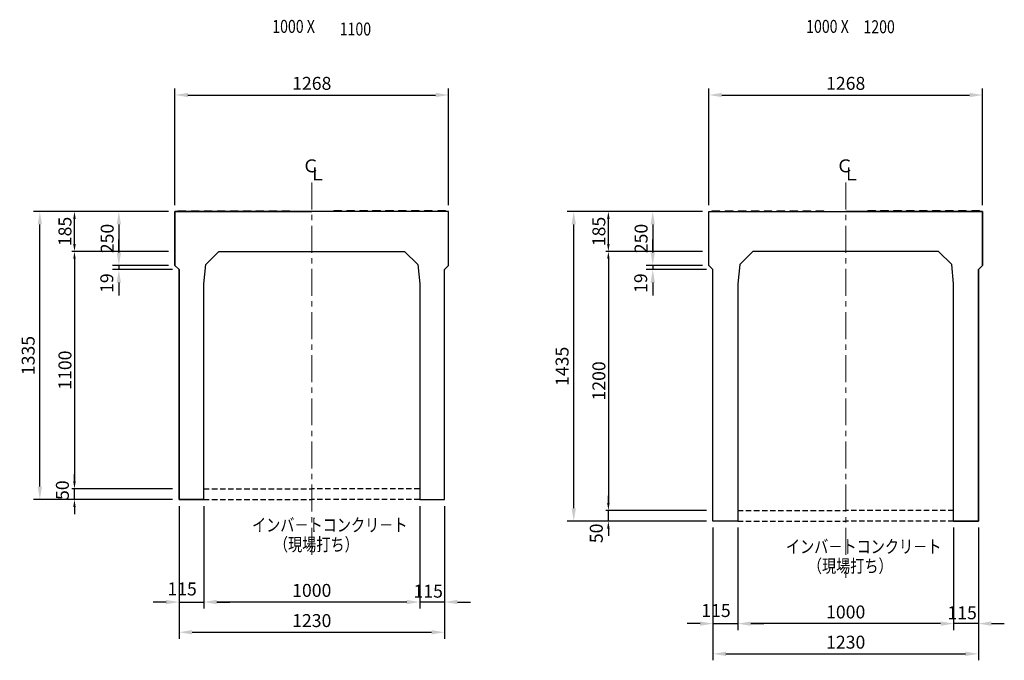
# Model space of a CAD drawing. Extents: x -15892 to 26576, y -4750 to 12570.
# Drawn here: x -5164 to -601, y 4188 to 7157 of the extents above; entities that cross this region are included whole.
import ezdxf
from ezdxf.enums import TextEntityAlignment as Align

# ---------------------------------------------------------------- set-up
doc = ezdxf.new("R2010")
doc.units = 0
doc.header["$LTSCALE"] = 200
doc.header["$MEASUREMENT"] = 0
doc.linetypes.add('CENTER', pattern=[2, 1.25, -0.25, 0.25, -0.25])
doc.linetypes.add('HIDDEN', pattern=[0.375, 0.25, -0.125])
doc.layers.get('DEFPOINTS').update_dxf_attribs({"linetype": 'CONTINUOUS'})
for name, color, linetype in [('1HASEN', 30, 'CENTER'), ('HASEN', 4, 'HIDDEN'), ('SEIHIN', 3, 'CONTINUOUS'), ('SUNPOU', 30, 'CONTINUOUS'), ('TEN', 7, 'CONTINUOUS')]:
    doc.layers.add(name, color=color, linetype=linetype)
doc.styles.add('NIHONGO', font='txt', dxfattribs={"bigfont": 'BIGFONT'})
doc.styles.get("Standard").update_dxf_attribs({"font": 'TXT.shx', "width": 0.8, "bigfont": 'BIGFONT.shx'})
doc.dimstyles.new('1-30', dxfattribs={"dimtxt": 60, "dimasz": 60, "dimexe": 30, "dimexo": 30, "dimgap": 24, "dimtad": 1, "dimdec": 0, "dimrnd": 1, "dimzin": 0, "dimdsep": 46, "dimtxsty": 'NIHONGO', "dimcen": 0.09, "dimclrd": 256, "dimclre": 256, "dimclrt": 256, "dimadec": 0, "dimazin": 0, "dimtfac": 1, "dimtdec": 0, "dimtmove": 2, "dimatfit": 3, "dimfxl": 1, "dimtvp": 20, "dimtolj": 1, "dimtzin": 0, "dimarcsym": 0})
doc.dimstyles.get("Standard").update_dxf_attribs({"dimtxt": 0.18, "dimasz": 0.18, "dimexe": 0.18, "dimexo": 0.0625, "dimgap": 0.09, "dimtad": 0, "dimtih": 1, "dimtoh": 1, "dimdec": 4, "dimzin": 0, "dimdsep": 46, "dimtxsty": 'STANDARD', "dimcen": 0.09, "dimadec": 0, "dimazin": 0, "dimtfac": 1, "dimtdec": 4, "dimtofl": 0, "dimtmove": 0, "dimatfit": 3, "dimfxl": 1, "dimtolj": 1, "dimtzin": 0, "dimarcsym": 0})

# ---------------------------------------------------------------- blocks, each defined once
blk = doc.blocks.new('*D414')
at = {"layer": 'DEFPOINTS', "color": 0, "lineweight": 18}
for p in [(-5070.6, 6267.7), (-4444.5, 6267.7), (-4425.5, 4932.7)]:
    blk.add_point(p, dxfattribs=at)
at = {"layer": 'SUNPOU', "lineweight": -2}
for p, q in [((-4474.5, 6267.7), (-5100.6, 6267.7)), ((-5070.6, 4992.7), (-5070.6, 6207.7)), ((-4455.5, 4932.7), (-5100.6, 4932.7))]:
    blk.add_line(p, q, dxfattribs=at)
at = {"layer": 'SUNPOU', "lineweight": 18}
for points in [[(-5080.6, 6207.7), (-5060.6, 6207.7), (-5070.6, 6267.7)], [(-5080.6, 4992.7), (-5060.6, 4992.7), (-5070.6, 4932.7)]]:
    blk.add_solid(points, dxfattribs=at)
at = {"layer": 'SUNPOU', "insert": (-5124.6, 5600.2), "char_height": 60, "attachment_point": 5, "rotation": 90, "style": 'NIHONGO'}
blk.add_mtext('\\A1;1335', dxfattribs=at)
blk = doc.blocks.new('*D415')
at = {"layer": 'DEFPOINTS', "color": 0, "lineweight": 18}
for p in [(-4444.5, 6267.7), (-4704.5, 6017.7), (-4444.5, 6017.7)]:
    blk.add_point(p, dxfattribs=at)
at = {"layer": 'SUNPOU', "lineweight": -2}
for p, q in [((-4474.5, 6267.7), (-4734.5, 6267.7)), ((-4704.5, 6207.7), (-4704.5, 6077.7)), ((-4474.5, 6017.7), (-4734.5, 6017.7))]:
    blk.add_line(p, q, dxfattribs=at)
at = {"layer": 'SUNPOU', "lineweight": 18}
for points in [[(-4714.5, 6207.7), (-4694.5, 6207.7), (-4704.5, 6267.7)], [(-4714.5, 6077.7), (-4694.5, 6077.7), (-4704.5, 6017.7)]]:
    blk.add_solid(points, dxfattribs=at)
at = {"layer": 'SUNPOU', "insert": (-4758.5, 6142.7), "char_height": 60, "attachment_point": 5, "rotation": 90, "style": 'NIHONGO'}
blk.add_mtext('\\A1;250', dxfattribs=at)
blk = doc.blocks.new('*D416')
at = {"layer": 'DEFPOINTS', "color": 0, "lineweight": 18}
for p in [(-4704.5, 5998.7), (-4444.5, 6017.7), (-4425.5, 5998.7)]:
    blk.add_point(p, dxfattribs=at)
at = {"layer": 'SUNPOU', "lineweight": -2}
for p, q in [((-4704.5, 6077.7), (-4704.5, 6137.7)), ((-4474.5, 6017.7), (-4734.5, 6017.7)), ((-4455.5, 5998.7), (-4734.5, 5998.7)), ((-4704.5, 6017.7), (-4704.5, 5998.7)), ((-4704.5, 5938.7), (-4704.5, 5878.7))]:
    blk.add_line(p, q, dxfattribs=at)
at = {"layer": 'SUNPOU', "lineweight": 18}
for points in [[(-4714.5, 6077.7), (-4694.5, 6077.7), (-4704.5, 6017.7)], [(-4714.5, 5938.7), (-4694.5, 5938.7), (-4704.5, 5998.7)]]:
    blk.add_solid(points, dxfattribs=at)
at = {"layer": 'SUNPOU', "insert": (-4760.3, 5935.9), "char_height": 60, "attachment_point": 5, "rotation": 90, "style": 'NIHONGO'}
blk.add_mtext('\\A1;19', dxfattribs=at)
blk = doc.blocks.new('*D417')
at = {"layer": 'DEFPOINTS', "color": 0, "lineweight": 18}
for p in [(-3176.5, 6807.7), (-4444.5, 6267.7), (-3176.5, 6267.7)]:
    blk.add_point(p, dxfattribs=at)
at = {"layer": 'SUNPOU', "lineweight": -2}
for p, q in [((-4444.5, 6297.7), (-4444.5, 6837.7)), ((-4384.5, 6807.7), (-3236.5, 6807.7)), ((-3176.5, 6297.7), (-3176.5, 6837.7))]:
    blk.add_line(p, q, dxfattribs=at)
at = {"layer": 'SUNPOU', "lineweight": 18}
for points in [[(-4384.5, 6817.7), (-4384.5, 6797.7), (-4444.5, 6807.7)], [(-3236.5, 6817.7), (-3236.5, 6797.7), (-3176.5, 6807.7)]]:
    blk.add_solid(points, dxfattribs=at)
at = {"layer": 'SUNPOU', "insert": (-3810.5, 6861.7), "char_height": 60, "attachment_point": 5, "style": 'NIHONGO'}
blk.add_mtext('\\A1;1268', dxfattribs=at)
blk = doc.blocks.new('*D419')
at = {"layer": 'DEFPOINTS', "color": 0, "lineweight": 18}
for p in [(-4425.5, 4932.7), (-4310.5, 4932.7), (-4310.5, 4457.9)]:
    blk.add_point(p, dxfattribs=at)
at = {"layer": 'SUNPOU', "lineweight": -2}
for p, q in [((-4425.5, 4902.7), (-4425.5, 4427.9)), ((-4310.5, 4902.7), (-4310.5, 4427.9)), ((-4485.5, 4457.9), (-4545.5, 4457.9)), ((-4425.5, 4457.9), (-4310.5, 4457.9)), ((-4250.5, 4457.9), (-4190.5, 4457.9))]:
    blk.add_line(p, q, dxfattribs=at)
at = {"layer": 'SUNPOU', "lineweight": 18}
for points in [[(-4485.5, 4467.9), (-4485.5, 4447.9), (-4425.5, 4457.9)], [(-4250.5, 4467.9), (-4250.5, 4447.9), (-4310.5, 4457.9)]]:
    blk.add_solid(points, dxfattribs=at)
at = {"layer": 'SUNPOU', "insert": (-4411.4, 4518.5), "char_height": 60, "attachment_point": 5, "style": 'NIHONGO'}
blk.add_mtext('\\A1;115', dxfattribs=at)
blk = doc.blocks.new('*D420')
at = {"layer": 'DEFPOINTS', "color": 0, "lineweight": 18}
for p in [(-4425.5, 4932.7), (-3195.5, 4932.7), (-3195.5, 4317.9)]:
    blk.add_point(p, dxfattribs=at)
at = {"layer": 'SUNPOU', "lineweight": -2}
for p, q in [((-4425.5, 4902.7), (-4425.5, 4287.9)), ((-3195.5, 4902.7), (-3195.5, 4287.9)), ((-4365.5, 4317.9), (-3255.5, 4317.9))]:
    blk.add_line(p, q, dxfattribs=at)
at = {"layer": 'SUNPOU', "lineweight": 18}
for points in [[(-4365.5, 4327.9), (-4365.5, 4307.9), (-4425.5, 4317.9)], [(-3255.5, 4327.9), (-3255.5, 4307.9), (-3195.5, 4317.9)]]:
    blk.add_solid(points, dxfattribs=at)
at = {"layer": 'SUNPOU', "insert": (-3810.5, 4371.9), "char_height": 60, "attachment_point": 5, "style": 'NIHONGO'}
blk.add_mtext('\\A1;1230', dxfattribs=at)
blk = doc.blocks.new('*D421')
at = {"layer": 'DEFPOINTS', "color": 0, "lineweight": 18}
for p in [(-3310.5, 4932.7), (-3195.5, 4932.7), (-3310.5, 4457.9)]:
    blk.add_point(p, dxfattribs=at)
at = {"layer": 'SUNPOU', "lineweight": -2}
for p, q in [((-3310.5, 4902.7), (-3310.5, 4427.9)), ((-3195.5, 4902.7), (-3195.5, 4427.9)), ((-3370.5, 4457.9), (-3430.5, 4457.9)), ((-3195.5, 4457.9), (-3310.5, 4457.9)), ((-3135.5, 4457.9), (-3075.5, 4457.9))]:
    blk.add_line(p, q, dxfattribs=at)
at = {"layer": 'SUNPOU', "lineweight": 18}
for points in [[(-3370.5, 4467.9), (-3370.5, 4447.9), (-3310.5, 4457.9)], [(-3135.5, 4467.9), (-3135.5, 4447.9), (-3195.5, 4457.9)]]:
    blk.add_solid(points, dxfattribs=at)
at = {"layer": 'SUNPOU', "insert": (-3271, 4508.1), "char_height": 60, "attachment_point": 5, "style": 'NIHONGO'}
blk.add_mtext('\\A1;115', dxfattribs=at)
blk = doc.blocks.new('*D422')
at = {"layer": 'DEFPOINTS', "color": 0, "lineweight": 18}
for p in [(-4310.5, 4932.7), (-3310.5, 4932.7), (-4310.5, 4457.9)]:
    blk.add_point(p, dxfattribs=at)
at = {"layer": 'SUNPOU', "lineweight": -2}
for p, q in [((-4310.5, 4902.7), (-4310.5, 4427.9)), ((-3310.5, 4902.7), (-3310.5, 4427.9)), ((-3370.5, 4457.9), (-4250.5, 4457.9))]:
    blk.add_line(p, q, dxfattribs=at)
at = {"layer": 'SUNPOU', "lineweight": 18}
for points in [[(-4250.5, 4467.9), (-4250.5, 4447.9), (-4310.5, 4457.9)], [(-3370.5, 4467.9), (-3370.5, 4447.9), (-3310.5, 4457.9)]]:
    blk.add_solid(points, dxfattribs=at)
at = {"layer": 'SUNPOU', "insert": (-3810.5, 4511.9), "char_height": 60, "attachment_point": 5, "style": 'NIHONGO'}
blk.add_mtext('\\A1;1000', dxfattribs=at)
blk = doc.blocks.new('*D423')
at = {"layer": 'DEFPOINTS', "color": 0, "lineweight": 18}
for p in [(-4910.2, 4982.7), (-4425.5, 4982.7), (-4425.5, 4932.7)]:
    blk.add_point(p, dxfattribs=at)
at = {"layer": 'SUNPOU', "lineweight": -2}
for p, q in [((-4910.2, 5016.7), (-4910.2, 5050.7)), ((-4455.5, 4982.7), (-4922.2, 4982.7)), ((-4910.2, 4932.7), (-4910.2, 4982.7)), ((-4455.5, 4932.7), (-4922.2, 4932.7)), ((-4910.2, 4898.7), (-4910.2, 4864.7))]:
    blk.add_line(p, q, dxfattribs=at)
at = {"layer": 'SUNPOU', "lineweight": 18}
for points in [[(-4915.8, 5016.7), (-4904.5, 5016.7), (-4910.2, 4982.7)], [(-4915.8, 4898.7), (-4904.5, 4898.7), (-4910.2, 4932.7)]]:
    blk.add_solid(points, dxfattribs=at)
at = {"layer": 'SUNPOU', "insert": (-4966.1, 4976.3), "char_height": 60, "attachment_point": 5, "rotation": 90}
blk.add_mtext('\\A1;50', dxfattribs=at)
blk = doc.blocks.new('*D424')
at = {"layer": 'DEFPOINTS', "color": 0, "lineweight": 18}
for p in [(-4444.5, 6082.7), (-4910.2, 4982.7), (-4425.5, 4982.7)]:
    blk.add_point(p, dxfattribs=at)
at = {"layer": 'SUNPOU', "lineweight": -2}
for p, q in [((-4474.5, 6082.7), (-4922.2, 6082.7)), ((-4910.2, 6048.7), (-4910.2, 5016.7)), ((-4455.5, 4982.7), (-4922.2, 4982.7))]:
    blk.add_line(p, q, dxfattribs=at)
at = {"layer": 'SUNPOU', "lineweight": 18}
for points in [[(-4915.8, 6048.7), (-4904.5, 6048.7), (-4910.2, 6082.7)], [(-4915.8, 5016.7), (-4904.5, 5016.7), (-4910.2, 4982.7)]]:
    blk.add_solid(points, dxfattribs=at)
at = {"layer": 'SUNPOU', "insert": (-4954.2, 5532.7), "char_height": 60, "attachment_point": 5, "rotation": 90}
blk.add_mtext('\\A1;1100', dxfattribs=at)
blk = doc.blocks.new('*D425')
at = {"layer": 'DEFPOINTS', "color": 0, "lineweight": 18}
for p in [(-4910.2, 6267.7), (-4444.5, 6267.7), (-4444.5, 6082.7)]:
    blk.add_point(p, dxfattribs=at)
at = {"layer": 'SUNPOU', "lineweight": -2}
for p, q in [((-4474.5, 6267.7), (-4922.2, 6267.7)), ((-4910.2, 6116.7), (-4910.2, 6233.7)), ((-4474.5, 6082.7), (-4922.2, 6082.7))]:
    blk.add_line(p, q, dxfattribs=at)
at = {"layer": 'SUNPOU', "lineweight": 18}
for points in [[(-4915.8, 6233.7), (-4904.5, 6233.7), (-4910.2, 6267.7)], [(-4915.8, 6116.7), (-4904.5, 6116.7), (-4910.2, 6082.7)]]:
    blk.add_solid(points, dxfattribs=at)
at = {"layer": 'SUNPOU', "insert": (-4954.2, 6175.2), "char_height": 60, "attachment_point": 5, "rotation": 90}
blk.add_mtext('\\A1;185', dxfattribs=at)
blk = doc.blocks.new('*D426')
at = {"layer": 'DEFPOINTS', "color": 0, "lineweight": 18}
for p in [(-2596.5, 6267.7), (-1970.4, 6267.7), (-1951.4, 4832.7)]:
    blk.add_point(p, dxfattribs=at)
at = {"layer": 'SUNPOU', "lineweight": -2}
for p, q in [((-2000.4, 6267.7), (-2626.5, 6267.7)), ((-2596.5, 4892.7), (-2596.5, 6207.7)), ((-1981.4, 4832.7), (-2626.5, 4832.7))]:
    blk.add_line(p, q, dxfattribs=at)
at = {"layer": 'SUNPOU', "lineweight": 18}
for points in [[(-2606.5, 6207.7), (-2586.5, 6207.7), (-2596.5, 6267.7)], [(-2606.5, 4892.7), (-2586.5, 4892.7), (-2596.5, 4832.7)]]:
    blk.add_solid(points, dxfattribs=at)
at = {"layer": 'SUNPOU', "insert": (-2650.5, 5550.2), "char_height": 60, "attachment_point": 5, "rotation": 90, "style": 'NIHONGO'}
blk.add_mtext('\\A1;1435', dxfattribs=at)
blk = doc.blocks.new('*D427')
at = {"layer": 'DEFPOINTS', "color": 0, "lineweight": 18}
for p in [(-1970.4, 6267.7), (-2230.4, 6017.7), (-1970.4, 6017.7)]:
    blk.add_point(p, dxfattribs=at)
at = {"layer": 'SUNPOU', "lineweight": -2}
for p, q in [((-2000.4, 6267.7), (-2260.4, 6267.7)), ((-2230.4, 6207.7), (-2230.4, 6077.7)), ((-2000.4, 6017.7), (-2260.4, 6017.7))]:
    blk.add_line(p, q, dxfattribs=at)
at = {"layer": 'SUNPOU', "lineweight": 18}
for points in [[(-2240.4, 6207.7), (-2220.4, 6207.7), (-2230.4, 6267.7)], [(-2240.4, 6077.7), (-2220.4, 6077.7), (-2230.4, 6017.7)]]:
    blk.add_solid(points, dxfattribs=at)
at = {"layer": 'SUNPOU', "insert": (-2284.4, 6142.7), "char_height": 60, "attachment_point": 5, "rotation": 90, "style": 'NIHONGO'}
blk.add_mtext('\\A1;250', dxfattribs=at)
blk = doc.blocks.new('*D428')
at = {"layer": 'DEFPOINTS', "color": 0, "lineweight": 18}
for p in [(-2230.4, 5998.7), (-1970.4, 6017.7), (-1951.4, 5998.7)]:
    blk.add_point(p, dxfattribs=at)
at = {"layer": 'SUNPOU', "lineweight": -2}
for p, q in [((-2230.4, 6077.7), (-2230.4, 6137.7)), ((-2000.4, 6017.7), (-2260.4, 6017.7)), ((-1981.4, 5998.7), (-2260.4, 5998.7)), ((-2230.4, 6017.7), (-2230.4, 5998.7)), ((-2230.4, 5938.7), (-2230.4, 5878.7))]:
    blk.add_line(p, q, dxfattribs=at)
at = {"layer": 'SUNPOU', "lineweight": 18}
for points in [[(-2240.4, 6077.7), (-2220.4, 6077.7), (-2230.4, 6017.7)], [(-2240.4, 5938.7), (-2220.4, 5938.7), (-2230.4, 5998.7)]]:
    blk.add_solid(points, dxfattribs=at)
at = {"layer": 'SUNPOU', "insert": (-2286.3, 5935.9), "char_height": 60, "attachment_point": 5, "rotation": 90, "style": 'NIHONGO'}
blk.add_mtext('\\A1;19', dxfattribs=at)
blk = doc.blocks.new('*D429')
at = {"layer": 'DEFPOINTS', "color": 0, "lineweight": 18}
for p in [(-702.4, 6807.7), (-1970.4, 6267.7), (-702.4, 6267.7)]:
    blk.add_point(p, dxfattribs=at)
at = {"layer": 'SUNPOU', "lineweight": -2}
for p, q in [((-1970.4, 6297.7), (-1970.4, 6837.7)), ((-1910.4, 6807.7), (-762.4, 6807.7)), ((-702.4, 6297.7), (-702.4, 6837.7))]:
    blk.add_line(p, q, dxfattribs=at)
at = {"layer": 'SUNPOU', "lineweight": 18}
for points in [[(-1910.4, 6817.7), (-1910.4, 6797.7), (-1970.4, 6807.7)], [(-762.4, 6817.7), (-762.4, 6797.7), (-702.4, 6807.7)]]:
    blk.add_solid(points, dxfattribs=at)
at = {"layer": 'SUNPOU', "insert": (-1336.4, 6861.7), "char_height": 60, "attachment_point": 5, "style": 'NIHONGO'}
blk.add_mtext('\\A1;1268', dxfattribs=at)
blk = doc.blocks.new('*D430')
at = {"layer": 'DEFPOINTS', "color": 0, "lineweight": 18}
for p in [(-1951.4, 4832.7), (-1836.4, 4832.7), (-1836.4, 4357.9)]:
    blk.add_point(p, dxfattribs=at)
at = {"layer": 'SUNPOU', "lineweight": -2}
for p, q in [((-1951.4, 4802.7), (-1951.4, 4327.9)), ((-1836.4, 4802.7), (-1836.4, 4327.9)), ((-2011.4, 4357.9), (-2071.4, 4357.9)), ((-1951.4, 4357.9), (-1836.4, 4357.9)), ((-1776.4, 4357.9), (-1716.4, 4357.9))]:
    blk.add_line(p, q, dxfattribs=at)
at = {"layer": 'SUNPOU', "lineweight": 18}
for points in [[(-2011.4, 4367.9), (-2011.4, 4347.9), (-1951.4, 4357.9)], [(-1776.4, 4367.9), (-1776.4, 4347.9), (-1836.4, 4357.9)]]:
    blk.add_solid(points, dxfattribs=at)
at = {"layer": 'SUNPOU', "insert": (-1937.4, 4418.5), "char_height": 60, "attachment_point": 5, "style": 'NIHONGO'}
blk.add_mtext('\\A1;115', dxfattribs=at)
blk = doc.blocks.new('*D431')
at = {"layer": 'DEFPOINTS', "color": 0, "lineweight": 18}
for p in [(-1951.4, 4832.7), (-721.4, 4832.7), (-721.4, 4217.9)]:
    blk.add_point(p, dxfattribs=at)
at = {"layer": 'SUNPOU', "lineweight": -2}
for p, q in [((-1951.4, 4802.7), (-1951.4, 4187.9)), ((-721.4, 4802.7), (-721.4, 4187.9)), ((-1891.4, 4217.9), (-781.4, 4217.9))]:
    blk.add_line(p, q, dxfattribs=at)
at = {"layer": 'SUNPOU', "lineweight": 18}
for points in [[(-1891.4, 4227.9), (-1891.4, 4207.9), (-1951.4, 4217.9)], [(-781.4, 4227.9), (-781.4, 4207.9), (-721.4, 4217.9)]]:
    blk.add_solid(points, dxfattribs=at)
at = {"layer": 'SUNPOU', "insert": (-1336.4, 4271.9), "char_height": 60, "attachment_point": 5, "style": 'NIHONGO'}
blk.add_mtext('\\A1;1230', dxfattribs=at)
blk = doc.blocks.new('*D432')
at = {"layer": 'DEFPOINTS', "color": 0, "lineweight": 18}
for p in [(-836.4, 4832.7), (-721.4, 4832.7), (-836.4, 4357.9)]:
    blk.add_point(p, dxfattribs=at)
at = {"layer": 'SUNPOU', "lineweight": -2}
for p, q in [((-836.4, 4802.7), (-836.4, 4327.9)), ((-721.4, 4802.7), (-721.4, 4327.9)), ((-896.4, 4357.9), (-956.4, 4357.9)), ((-721.4, 4357.9), (-836.4, 4357.9)), ((-661.4, 4357.9), (-601.4, 4357.9))]:
    blk.add_line(p, q, dxfattribs=at)
at = {"layer": 'SUNPOU', "lineweight": 18}
for points in [[(-896.4, 4367.9), (-896.4, 4347.9), (-836.4, 4357.9)], [(-661.4, 4367.9), (-661.4, 4347.9), (-721.4, 4357.9)]]:
    blk.add_solid(points, dxfattribs=at)
at = {"layer": 'SUNPOU', "insert": (-796.9, 4408.1), "char_height": 60, "attachment_point": 5, "style": 'NIHONGO'}
blk.add_mtext('\\A1;115', dxfattribs=at)
blk = doc.blocks.new('*D433')
at = {"layer": 'DEFPOINTS', "color": 0, "lineweight": 18}
for p in [(-1836.4, 4832.7), (-836.4, 4832.7), (-1836.4, 4357.9)]:
    blk.add_point(p, dxfattribs=at)
at = {"layer": 'SUNPOU', "lineweight": -2}
for p, q in [((-1836.4, 4802.7), (-1836.4, 4327.9)), ((-836.4, 4802.7), (-836.4, 4327.9)), ((-896.4, 4357.9), (-1776.4, 4357.9))]:
    blk.add_line(p, q, dxfattribs=at)
at = {"layer": 'SUNPOU', "lineweight": 18}
for points in [[(-1776.4, 4367.9), (-1776.4, 4347.9), (-1836.4, 4357.9)], [(-896.4, 4367.9), (-896.4, 4347.9), (-836.4, 4357.9)]]:
    blk.add_solid(points, dxfattribs=at)
at = {"layer": 'SUNPOU', "insert": (-1336.4, 4411.9), "char_height": 60, "attachment_point": 5, "style": 'NIHONGO'}
blk.add_mtext('\\A1;1000', dxfattribs=at)
blk = doc.blocks.new('*D434')
at = {"layer": 'DEFPOINTS', "color": 0, "lineweight": 18}
for p in [(-2436.1, 4882.7), (-1951.4, 4882.7), (-1951.4, 4832.7)]:
    blk.add_point(p, dxfattribs=at)
at = {"layer": 'SUNPOU', "lineweight": -2}
for p, q in [((-2436.1, 4916.7), (-2436.1, 4950.7)), ((-1981.4, 4882.7), (-2448.1, 4882.7)), ((-2436.1, 4832.7), (-2436.1, 4882.7)), ((-1981.4, 4832.7), (-2448.1, 4832.7)), ((-2436.1, 4798.7), (-2436.1, 4764.7))]:
    blk.add_line(p, q, dxfattribs=at)
at = {"layer": 'SUNPOU', "lineweight": 18}
for points in [[(-2441.8, 4916.7), (-2430.5, 4916.7), (-2436.1, 4882.7)], [(-2441.8, 4798.7), (-2430.5, 4798.7), (-2436.1, 4832.7)]]:
    blk.add_solid(points, dxfattribs=at)
at = {"layer": 'SUNPOU', "insert": (-2492.1, 4776.3), "char_height": 60, "attachment_point": 5, "rotation": 90}
blk.add_mtext('\\A1;50', dxfattribs=at)
blk = doc.blocks.new('*D435')
at = {"layer": 'DEFPOINTS', "color": 0, "lineweight": 18}
for p in [(-1970.4, 6082.7), (-2436.1, 4882.7), (-1951.4, 4882.7)]:
    blk.add_point(p, dxfattribs=at)
at = {"layer": 'SUNPOU', "lineweight": -2}
for p, q in [((-2000.4, 6082.7), (-2448.1, 6082.7)), ((-2436.1, 6048.7), (-2436.1, 4916.7)), ((-1981.4, 4882.7), (-2448.1, 4882.7))]:
    blk.add_line(p, q, dxfattribs=at)
at = {"layer": 'SUNPOU', "lineweight": 18}
for points in [[(-2441.8, 6048.7), (-2430.5, 6048.7), (-2436.1, 6082.7)], [(-2441.8, 4916.7), (-2430.5, 4916.7), (-2436.1, 4882.7)]]:
    blk.add_solid(points, dxfattribs=at)
at = {"layer": 'SUNPOU', "insert": (-2480.1, 5482.7), "char_height": 60, "attachment_point": 5, "rotation": 90}
blk.add_mtext('\\A1;1200', dxfattribs=at)
blk = doc.blocks.new('*D436')
at = {"layer": 'DEFPOINTS', "color": 0, "lineweight": 18}
for p in [(-2436.1, 6267.7), (-1970.4, 6267.7), (-1970.4, 6082.7)]:
    blk.add_point(p, dxfattribs=at)
at = {"layer": 'SUNPOU', "lineweight": -2}
for p, q in [((-2000.4, 6267.7), (-2448.1, 6267.7)), ((-2436.1, 6116.7), (-2436.1, 6233.7)), ((-2000.4, 6082.7), (-2448.1, 6082.7))]:
    blk.add_line(p, q, dxfattribs=at)
at = {"layer": 'SUNPOU', "lineweight": 18}
for points in [[(-2441.8, 6233.7), (-2430.5, 6233.7), (-2436.1, 6267.7)], [(-2441.8, 6116.7), (-2430.5, 6116.7), (-2436.1, 6082.7)]]:
    blk.add_solid(points, dxfattribs=at)
at = {"layer": 'SUNPOU', "insert": (-2480.1, 6175.2), "char_height": 60, "attachment_point": 5, "rotation": 90}
blk.add_mtext('\\A1;185', dxfattribs=at)

msp = doc.modelspace()

# ---------------------------------------------------------------- linework, layer by layer
at = {"layer": '1HASEN', "lineweight": 18, "ltscale": 0.5}
for p, q in [((-3810.5, 6401.9), (-3810.5, 4670.3)), ((-1336.4, 6401.9), (-1336.4, 4570.3))]:
    msp.add_line(p, q, dxfattribs=at)
at = {"layer": 'HASEN', "ltscale": 0.5}
for p, q in [((-4310.5, 4982.7), (-3810.5, 4982.7)), ((-3310.5, 4982.7), (-3810.5, 4982.7)), ((-4310.5, 4932.7), (-3810.5, 4932.7)), ((-3310.5, 4932.7), (-3810.5, 4932.7)), ((-1836.4, 4882.7), (-1336.4, 4882.7)), ((-836.4, 4882.7), (-1336.4, 4882.7)), ((-1836.4, 4832.7), (-1336.4, 4832.7)), ((-836.4, 4832.7), (-1336.4, 4832.7))]:
    msp.add_line(p, q, dxfattribs=at)
at = {"layer": 'SEIHIN'}
for points in [[(-4310.5, 4932.7), (-4425.5, 4932.7), (-4425.5, 4982.7), (-4425.5, 5001.7), (-4425.5, 5998.7), (-4444.5, 6017.7), (-4444.5, 6267.7), (-3810.5, 6267.7)], [(-3310.5, 4932.7), (-3195.5, 4932.7), (-3195.5, 4982.7), (-3195.5, 5001.7), (-3195.5, 5998.7), (-3176.5, 6017.7), (-3176.5, 6267.7), (-3810.5, 6267.7)], [(-1836.4, 4832.7), (-1951.4, 4832.7), (-1951.4, 4882.7), (-1951.4, 4901.7), (-1951.4, 5998.7), (-1970.4, 6017.7), (-1970.4, 6267.7), (-1336.4, 6267.7)], [(-836.4, 4832.7), (-721.4, 4832.7), (-721.4, 4882.7), (-721.4, 4901.7), (-721.4, 5998.7), (-702.4, 6017.7), (-702.4, 6267.7), (-1336.4, 6267.7)]]:
    msp.add_lwpolyline(points, dxfattribs=at)
for points in [[(-3810.5, 6267.7), (-4444.5, 6267.7), (-4444.5, 6017.7), (-4425.5, 5998.7), (-4425.5, 5001.7), (-4425.5, 4982.7), (-4425.5, 4932.7), (-4310.5, 4932.7), (-4310.5, 5932.7), (-4301.6, 6021.5), (-4240.5, 6082.7), (-3810.5, 6082.7), (-3380.5, 6082.7), (-3319.3, 6021.5), (-3310.5, 5932.7), (-3310.5, 4932.7), (-3195.5, 4932.7), (-3195.5, 4982.7), (-3195.5, 5001.7), (-3195.5, 5998.7), (-3176.5, 6017.7), (-3176.5, 6267.7)], [(-1336.4, 6267.7), (-702.4, 6267.7), (-702.4, 6017.7), (-721.4, 5998.7), (-721.4, 4901.7), (-721.4, 4882.7), (-721.4, 4832.7), (-836.4, 4832.7), (-836.4, 5932.7), (-845.3, 6021.5), (-906.4, 6082.7), (-1336.4, 6082.7), (-1766.4, 6082.7), (-1827.5, 6021.5), (-1836.4, 5932.7), (-1836.4, 4832.7), (-1951.4, 4832.7), (-1951.4, 4882.7), (-1951.4, 4901.7), (-1951.4, 5998.7), (-1970.4, 6017.7), (-1970.4, 6267.7)]]:
    msp.add_lwpolyline(points, close=True, dxfattribs=at)
at = {"layer": 'SUNPOU'}
for points in [[(-4432.5, 6267.7), (-4430.5, 6270.7), (-4394.5, 6270.7), (-4392.5, 6267.7)], [(-4370.5, 6267.7), (-4368.5, 6270.7), (-4332.5, 6270.7), (-4330.5, 6267.7)], [(-4310.5, 6267.7), (-4308.5, 6270.7), (-4272.5, 6270.7), (-4270.5, 6267.7)], [(-4250.5, 6267.7), (-4248.5, 6270.7), (-4212.5, 6270.7), (-4210.5, 6267.7)], [(-4190.5, 6267.7), (-4188.5, 6270.7), (-4152.5, 6270.7), (-4150.5, 6267.7)], [(-4130.5, 6267.7), (-4128.5, 6270.7), (-4092.5, 6270.7), (-4090.5, 6267.7)], [(-4070.5, 6267.7), (-4068.5, 6270.7), (-4032.5, 6270.7), (-4030.5, 6267.7)], [(-4010.5, 6267.7), (-4008.5, 6270.7), (-3972.5, 6270.7), (-3970.5, 6267.7)], [(-3950.5, 6267.7), (-3948.5, 6270.7), (-3912.5, 6270.7), (-3910.5, 6267.7)], [(-3670.5, 6267.7), (-3672.5, 6270.7), (-3708.5, 6270.7), (-3710.5, 6267.7)], [(-3610.5, 6267.7), (-3612.5, 6270.7), (-3648.5, 6270.7), (-3650.5, 6267.7)], [(-3550.5, 6267.7), (-3552.5, 6270.7), (-3588.5, 6270.7), (-3590.5, 6267.7)], [(-3490.5, 6267.7), (-3492.5, 6270.7), (-3528.5, 6270.7), (-3530.5, 6267.7)], [(-3430.5, 6267.7), (-3432.5, 6270.7), (-3468.5, 6270.7), (-3470.5, 6267.7)], [(-3370.5, 6267.7), (-3372.5, 6270.7), (-3408.5, 6270.7), (-3410.5, 6267.7)], [(-3310.5, 6267.7), (-3312.5, 6270.7), (-3348.5, 6270.7), (-3350.5, 6267.7)], [(-3250.5, 6267.7), (-3252.5, 6270.7), (-3288.5, 6270.7), (-3290.5, 6267.7)], [(-3188.5, 6267.7), (-3190.5, 6270.7), (-3226.5, 6270.7), (-3228.5, 6267.7)], [(-1958.4, 6267.7), (-1956.4, 6270.7), (-1920.4, 6270.7), (-1918.4, 6267.7)], [(-1896.4, 6267.7), (-1894.4, 6270.7), (-1858.4, 6270.7), (-1856.4, 6267.7)], [(-1836.4, 6267.7), (-1834.4, 6270.7), (-1798.4, 6270.7), (-1796.4, 6267.7)], [(-1776.4, 6267.7), (-1774.4, 6270.7), (-1738.4, 6270.7), (-1736.4, 6267.7)], [(-1716.4, 6267.7), (-1714.4, 6270.7), (-1678.4, 6270.7), (-1676.4, 6267.7)], [(-1656.4, 6267.7), (-1654.4, 6270.7), (-1618.4, 6270.7), (-1616.4, 6267.7)], [(-1596.4, 6267.7), (-1594.4, 6270.7), (-1558.4, 6270.7), (-1556.4, 6267.7)], [(-1536.4, 6267.7), (-1534.4, 6270.7), (-1498.4, 6270.7), (-1496.4, 6267.7)], [(-1476.4, 6267.7), (-1474.4, 6270.7), (-1438.4, 6270.7), (-1436.4, 6267.7)], [(-1196.4, 6267.7), (-1198.4, 6270.7), (-1234.4, 6270.7), (-1236.4, 6267.7)], [(-1136.4, 6267.7), (-1138.4, 6270.7), (-1174.4, 6270.7), (-1176.4, 6267.7)], [(-1076.4, 6267.7), (-1078.4, 6270.7), (-1114.4, 6270.7), (-1116.4, 6267.7)], [(-1016.4, 6267.7), (-1018.4, 6270.7), (-1054.4, 6270.7), (-1056.4, 6267.7)], [(-956.4, 6267.7), (-958.4, 6270.7), (-994.4, 6270.7), (-996.4, 6267.7)], [(-896.4, 6267.7), (-898.4, 6270.7), (-934.4, 6270.7), (-936.4, 6267.7)], [(-836.4, 6267.7), (-838.4, 6270.7), (-874.4, 6270.7), (-876.4, 6267.7)], [(-776.4, 6267.7), (-778.4, 6270.7), (-814.4, 6270.7), (-816.4, 6267.7)], [(-714.4, 6267.7), (-716.4, 6270.7), (-752.4, 6270.7), (-754.4, 6267.7)]]:
    msp.add_lwpolyline(points, dxfattribs=at)

# ---------------------------------------------------------------- texts
at = {"layer": 'SUNPOU', "style": 'NIHONGO'}
for p in [(-3815.2, 6471.5), (-1341.1, 6471.5)]:
    msp.add_text('Ｃ', height=60, dxfattribs=at).set_placement(p, align=Align.MIDDLE)
for p in [(-3825.3, 6411.6), (-1351.2, 6411.6)]:
    msp.add_text('Ｌ', height=60, dxfattribs=at).set_placement(p)
at = {"layer": 'SUNPOU', "width": 0.8}
for s, p in [('インバ－トコンクリ－ト', (-4087.4, 4784.8)), ('（現場打ち）', (-3985.8, 4694.8)), ('インバ－トコンクリ－ト', (-1613.3, 4684.8)), ('（現場打ち）', (-1511.8, 4594.8))]:
    msp.add_text(s, height=60, dxfattribs=at).set_placement(p)
at = {"layer": 'TEN', "lineweight": 18, "ltscale": 0.5, "width": 0.8}
for s, p in [('1000 X', (-3993.6, 7095.7)), ('1100', (-3681, 7083.5)), ('1000 X', (-1519.6, 7095.7)), ('1200', (-1254.1, 7094))]:
    msp.add_text(s, height=60, dxfattribs=at).set_placement(p)

# ---------------------------------------------------------------- dimensions: what is measured, and where the dimension line sits
at = {"layer": 'SUNPOU'}
for base, p1, p2, picture, middle in [((-3176.5, 6807.7), (-4444.5, 6267.7), (-3176.5, 6267.7), '*D417', (-3810.5, 6861.7)), ((-702.4, 6807.7), (-1970.4, 6267.7), (-702.4, 6267.7), '*D429', (-1336.4, 6861.7)), ((-3195.5, 4317.9), (-4425.5, 4932.7), (-3195.5, 4932.7), '*D420', (-3810.5, 4371.9)), ((-4310.5, 4457.9), (-3310.5, 4932.7), (-4310.5, 4932.7), '*D422', (-3810.5, 4511.9)), ((-721.4, 4217.9), (-1951.4, 4832.7), (-721.4, 4832.7), '*D431', (-1336.4, 4271.9)), ((-1836.4, 4357.9), (-836.4, 4832.7), (-1836.4, 4832.7), '*D433', (-1336.4, 4411.9))]:
    dim = msp.add_linear_dim(base=base, p1=p1, p2=p2, dimstyle='1-30', dxfattribs=at)
    dim.commit()
    dim.dimension.update_dxf_attribs({"geometry": picture, "text_midpoint": middle})
for base, p1, p2, picture, middle in [((-5070.6, 6267.7), (-4425.5, 4932.7), (-4444.5, 6267.7), '*D414', (-5124.6, 5600.2)), ((-4704.5, 6017.7), (-4444.5, 6267.7), (-4444.5, 6017.7), '*D415', (-4758.5, 6142.7)), ((-2596.5, 6267.7), (-1951.4, 4832.7), (-1970.4, 6267.7), '*D426', (-2650.5, 5550.2)), ((-2230.4, 6017.7), (-1970.4, 6267.7), (-1970.4, 6017.7), '*D427', (-2284.4, 6142.7))]:
    dim = msp.add_linear_dim(base=base, p1=p1, p2=p2, angle=90, dimstyle='1-30', dxfattribs=at)
    dim.commit()
    dim.dimension.update_dxf_attribs({"geometry": picture, "text_midpoint": middle})
for base, p1, p2, picture, middle in [((-4910.2, 6267.7), (-4444.5, 6082.7), (-4444.5, 6267.7), '*D425', (-4954.2, 6175.2)), ((-2436.1, 6267.7), (-1970.4, 6082.7), (-1970.4, 6267.7), '*D436', (-2480.1, 6175.2)), ((-4910.2, 4982.7), (-4444.5, 6082.7), (-4425.5, 4982.7), '*D424', (-4954.2, 5532.7)), ((-2436.1, 4882.7), (-1970.4, 6082.7), (-1951.4, 4882.7), '*D435', (-2480.1, 5482.7))]:
    dim = msp.add_linear_dim(base=base, p1=p1, p2=p2, angle=90, dimstyle='STANDARD', override={"dimscale": 20, "dimtxt": 3, "dimasz": 1.7, "dimexe": 0.6, "dimexo": 1.5, "dimgap": 0.7, "dimtad": 1, "dimtih": 0, "dimtoh": 0, "dimdec": 0, "dimcen": 0, "dimclrd": 256, "dimclre": 256, "dimclrt": 256, "dimaunit": 1, "dimtofl": 1, "dimtmove": 2, "dimtvp": 1, "dimtzin": 8}, dxfattribs=at)
    dim.commit()
    dim.dimension.update_dxf_attribs({"geometry": picture, "text_midpoint": middle})
for base, p1, p2, picture, middle in [((-4704.5, 5998.7), (-4444.5, 6017.7), (-4425.5, 5998.7), '*D416', (-4760.3, 5935.9)), ((-2230.4, 5998.7), (-1970.4, 6017.7), (-1951.4, 5998.7), '*D428', (-2286.3, 5935.9))]:
    dim = msp.add_linear_dim(base=base, p1=p1, p2=p2, angle=90, dimstyle='1-30', dxfattribs=at)
    dim.commit()
    dim.dimension.update_dxf_attribs({"geometry": picture, "text_midpoint": middle, "dimtype": 160})
for base, p1, p2, picture, middle in [((-4910.2, 4982.7), (-4425.5, 4932.7), (-4425.5, 4982.7), '*D423', (-4966.1, 4976.3)), ((-2436.1, 4882.7), (-1951.4, 4832.7), (-1951.4, 4882.7), '*D434', (-2492.1, 4776.3))]:
    dim = msp.add_linear_dim(base=base, p1=p1, p2=p2, angle=90, dimstyle='STANDARD', override={"dimscale": 20, "dimtxt": 3, "dimasz": 1.7, "dimexe": 0.6, "dimexo": 1.5, "dimgap": 0.7, "dimtad": 1, "dimtih": 0, "dimtoh": 0, "dimdec": 0, "dimcen": 0, "dimclrd": 256, "dimclre": 256, "dimclrt": 256, "dimaunit": 1, "dimtofl": 1, "dimtmove": 2, "dimtvp": 1, "dimtzin": 8}, dxfattribs=at)
    dim.commit()
    dim.dimension.update_dxf_attribs({"geometry": picture, "text_midpoint": middle, "dimtype": 160})
for base, p1, p2, picture, middle in [((-4310.5, 4457.9), (-4425.5, 4932.7), (-4310.5, 4932.7), '*D419', (-4411.4, 4518.5)), ((-3310.5, 4457.9), (-3195.5, 4932.7), (-3310.5, 4932.7), '*D421', (-3271, 4508.1)), ((-1836.4, 4357.9), (-1951.4, 4832.7), (-1836.4, 4832.7), '*D430', (-1937.4, 4418.5)), ((-836.4, 4357.9), (-721.4, 4832.7), (-836.4, 4832.7), '*D432', (-796.9, 4408.1))]:
    dim = msp.add_linear_dim(base=base, p1=p1, p2=p2, dimstyle='1-30', dxfattribs=at)
    dim.commit()
    dim.dimension.update_dxf_attribs({"geometry": picture, "text_midpoint": middle, "dimtype": 160})

doc.saveas('drawing.dxf')
